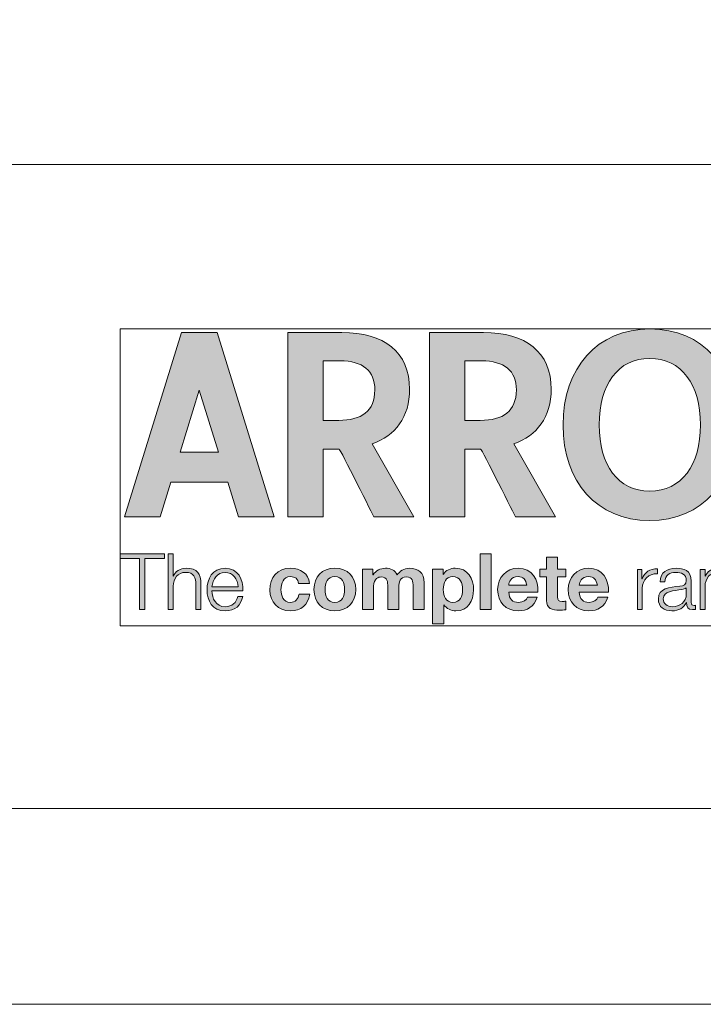
# Model space of a CAD drawing. Units: millimetres. Extents: x 0 to 23.4, y 0 to 16.6.
# Drawn here: x 21.7 to 22.6, y 0 to 1.2 of the extents above; entities that cross this region are included whole.
import ezdxf

# ---------------------------------------------------------------- set-up
doc = ezdxf.new("R2010")
doc.units = ezdxf.units.MM
doc.header["$MEASUREMENT"] = 0
doc.layers.add('Layer 1', color=7, linetype='Continuous', lineweight=0)

# ---------------------------------------------------------------- blocks, each defined once
blk = doc.blocks.new('Block_1')
at = {"layer": 'Layer 1', "transparency": 33554687}
h = blk.add_hatch(color=7, dxfattribs=at)
h.dxf.hatch_style = 2
edge = h.paths.add_edge_path()
edge.add_spline(control_points=[(21.9807, 0.6756), (21.9807, 0.6756), (21.9573, 0.7514), (21.9573, 0.7514), (21.9573, 0.7514), (21.9338, 0.6756), (21.9338, 0.6756), (21.9338, 0.6756), (21.9807, 0.6756), (21.9807, 0.6756)], knot_values=[0, 0, 0, 0, 1, 1, 1, 2, 2, 2, 3, 3, 3, 3], degree=3, periodic=0)
edge = h.paths.add_edge_path()
edge.add_spline(control_points=[(21.9921, 0.6387), (21.9921, 0.6387), (21.9224, 0.6387), (21.9224, 0.6387), (21.9224, 0.6387), (21.9093, 0.5962), (21.9093, 0.5962), (21.9093, 0.5962), (21.8658, 0.5962), (21.8658, 0.5962), (21.8658, 0.5962), (21.9355, 0.8219), (21.9355, 0.8219), (21.9355, 0.8219), (21.979, 0.8219), (21.979, 0.8219), (21.979, 0.8219), (22.0487, 0.5962), (22.0487, 0.5962), (22.0487, 0.5962), (22.0052, 0.5962), (22.0052, 0.5962), (22.0052, 0.5962), (21.9921, 0.6387), (21.9921, 0.6387)], knot_values=[0, 0, 0, 0, 1, 1, 1, 2, 2, 2, 3, 3, 3, 4, 4, 4, 5, 5, 5, 6, 6, 6, 7, 7, 7, 8, 8, 8, 8], degree=3, periodic=0)
edge = h.paths.add_edge_path()
edge.add_spline(control_points=[(22.7725, 0.8219), (22.7725, 0.8219), (22.7725, 0.673), (22.7725, 0.673), (22.7725, 0.673), (22.6767, 0.8219), (22.6767, 0.8219), (22.6767, 0.8219), (22.6332, 0.8219), (22.6332, 0.8219), (22.6332, 0.8219), (22.6332, 0.5962), (22.6332, 0.5962), (22.6332, 0.5962), (22.6767, 0.5962), (22.6767, 0.5962), (22.6767, 0.5962), (22.6767, 0.7451), (22.6767, 0.7451), (22.6767, 0.7451), (22.7725, 0.5962), (22.7725, 0.5962), (22.7725, 0.5962), (22.816, 0.5962), (22.816, 0.5962), (22.816, 0.5962), (22.816, 0.8219), (22.816, 0.8219), (22.816, 0.8219), (22.7725, 0.8219), (22.7725, 0.8219)], knot_values=[0, 0, 0, 0, 1, 1, 1, 2, 2, 2, 3, 3, 3, 4, 4, 4, 5, 5, 5, 6, 6, 6, 7, 7, 7, 8, 8, 8, 9, 9, 9, 10, 10, 10, 10], degree=3, periodic=0)
edge = h.paths.add_edge_path()
edge.add_spline(control_points=[(22.2819, 0.7143), (22.2819, 0.7143), (22.3009, 0.7143), (22.3009, 0.7143), (22.3287, 0.7143), (22.345, 0.7257), (22.345, 0.7516), (22.345, 0.7751), (22.3303, 0.7872), (22.3025, 0.7872), (22.3025, 0.7872), (22.2819, 0.7872), (22.2819, 0.7872), (22.2819, 0.7872), (22.2819, 0.7143), (22.2819, 0.7143)], knot_values=[0, 0, 0, 0, 1, 1, 1, 2, 2, 2, 3, 3, 3, 4, 4, 4, 5, 5, 5, 5], degree=3, periodic=0)
edge = h.paths.add_edge_path()
edge.add_spline(control_points=[(22.3439, 0.5962), (22.3439, 0.5962), (22.3027, 0.6793), (22.3012, 0.6793), (22.3012, 0.6793), (22.2819, 0.6793), (22.2819, 0.6793), (22.2819, 0.6793), (22.2819, 0.5962), (22.2819, 0.5962), (22.2819, 0.5962), (22.2387, 0.5962), (22.2387, 0.5962), (22.2387, 0.5962), (22.2387, 0.8219), (22.2387, 0.8219), (22.2387, 0.8219), (22.3048, 0.8219), (22.3048, 0.8219), (22.3565, 0.8219), (22.3876, 0.798), (22.3876, 0.7526), (22.3876, 0.7181), (22.3702, 0.6958), (22.3418, 0.6856), (22.3418, 0.6856), (22.3928, 0.5962), (22.3928, 0.5962), (22.3928, 0.5962), (22.3439, 0.5962), (22.3439, 0.5962)], knot_values=[0, 0, 0, 0, 1, 1, 1, 2, 2, 2, 3, 3, 3, 4, 4, 4, 5, 5, 5, 6, 6, 6, 7, 7, 7, 8, 8, 8, 9, 9, 9, 10, 10, 10, 10], degree=3, periodic=0)
edge = h.paths.add_edge_path()
edge.add_spline(control_points=[(22.1087, 0.7143), (22.1087, 0.7143), (22.1277, 0.7143), (22.1277, 0.7143), (22.1555, 0.7143), (22.1719, 0.7257), (22.1719, 0.7516), (22.1719, 0.7751), (22.1572, 0.7872), (22.1294, 0.7872), (22.1294, 0.7872), (22.1087, 0.7872), (22.1087, 0.7872), (22.1087, 0.7872), (22.1087, 0.7143), (22.1087, 0.7143)], knot_values=[0, 0, 0, 0, 1, 1, 1, 2, 2, 2, 3, 3, 3, 4, 4, 4, 5, 5, 5, 5], degree=3, periodic=0)
edge = h.paths.add_edge_path()
edge.add_spline(control_points=[(22.1708, 0.5962), (22.1708, 0.5962), (22.1296, 0.6793), (22.1281, 0.6793), (22.1281, 0.6793), (22.1087, 0.6793), (22.1087, 0.6793), (22.1087, 0.6793), (22.1087, 0.5962), (22.1087, 0.5962), (22.1087, 0.5962), (22.0656, 0.5962), (22.0656, 0.5962), (22.0656, 0.5962), (22.0656, 0.8219), (22.0656, 0.8219), (22.0656, 0.8219), (22.1316, 0.8219), (22.1316, 0.8219), (22.1833, 0.8219), (22.2144, 0.798), (22.2144, 0.7526), (22.2144, 0.7181), (22.1971, 0.6958), (22.1687, 0.6856), (22.1687, 0.6856), (22.2197, 0.5962), (22.2197, 0.5962), (22.2197, 0.5962), (22.1708, 0.5962), (22.1708, 0.5962)], knot_values=[0, 0, 0, 0, 1, 1, 1, 2, 2, 2, 3, 3, 3, 4, 4, 4, 5, 5, 5, 6, 6, 6, 7, 7, 7, 8, 8, 8, 9, 9, 9, 10, 10, 10, 10], degree=3, periodic=0)
edge = h.paths.add_edge_path()
edge.add_spline(control_points=[(22.845, 0.5962), (22.845, 0.5962), (22.845, 0.8219), (22.845, 0.8219), (22.845, 0.8219), (22.9762, 0.8219), (22.9762, 0.8219), (22.9762, 0.8219), (22.9762, 0.7853), (22.9762, 0.7853), (22.9762, 0.7853), (22.8878, 0.7853), (22.8878, 0.7853), (22.8878, 0.7853), (22.8878, 0.7323), (22.8878, 0.7323), (22.8878, 0.7323), (22.9571, 0.7323), (22.9571, 0.7323), (22.9571, 0.7323), (22.9571, 0.695), (22.9571, 0.695), (22.9571, 0.695), (22.8878, 0.695), (22.8878, 0.695), (22.8878, 0.695), (22.8878, 0.6328), (22.8878, 0.6328), (22.8878, 0.6328), (22.9794, 0.6328), (22.9794, 0.6328), (22.9794, 0.6328), (22.9794, 0.5962), (22.9794, 0.5962), (22.9794, 0.5962), (22.845, 0.5962), (22.845, 0.5962)], knot_values=[0, 0, 0, 0, 1, 1, 1, 2, 2, 2, 3, 3, 3, 4, 4, 4, 5, 5, 5, 6, 6, 6, 7, 7, 7, 8, 8, 8, 9, 9, 9, 10, 10, 10, 11, 11, 11, 12, 12, 12, 12], degree=3, periodic=0)
edge = h.paths.add_edge_path()
edge.add_spline(control_points=[(22.5081, 0.7902), (22.5467, 0.7902), (22.5702, 0.7584), (22.5702, 0.709), (22.5702, 0.6596), (22.547, 0.6279), (22.5081, 0.6279), (22.4694, 0.6279), (22.4462, 0.6596), (22.4462, 0.709), (22.4462, 0.7584), (22.4694, 0.7902), (22.5081, 0.7902)], knot_values=[0, 0, 0, 0, 1, 1, 1, 2, 2, 2, 3, 3, 3, 4, 4, 4, 4], degree=3, periodic=0)
edge.add_line((22.5081, 0.7902), (22.5081, 0.7902))
edge = h.paths.add_edge_path()
edge.add_spline(control_points=[(22.5077, 0.5919), (22.5725, 0.5919), (22.6141, 0.6397), (22.6141, 0.7094), (22.6141, 0.779), (22.5732, 0.8262), (22.5084, 0.8262), (22.4439, 0.8262), (22.4021, 0.7787), (22.4021, 0.7087), (22.4021, 0.639), (22.4436, 0.5919), (22.5077, 0.5919)], knot_values=[0, 0, 0, 0, 1, 1, 1, 2, 2, 2, 3, 3, 3, 4, 4, 4, 4], degree=3, periodic=0)
edge.add_line((22.5077, 0.5919), (22.5077, 0.5919))
h = blk.add_hatch(color=7, dxfattribs=at)
h.dxf.hatch_style = 2
edge = h.paths.add_edge_path()
edge.add_spline(control_points=[(22.721, 0.4929), (22.721, 0.4929), (22.729, 0.4929), (22.729, 0.4929), (22.729, 0.4929), (22.729, 0.4828), (22.729, 0.4828), (22.729, 0.4828), (22.721, 0.4828), (22.721, 0.4828), (22.721, 0.4828), (22.721, 0.4929), (22.721, 0.4929)], knot_values=[0, 0, 0, 0, 1, 1, 1, 2, 2, 2, 3, 3, 3, 4, 4, 4, 4], degree=3, periodic=0)
edge = h.paths.add_edge_path()
edge.add_spline(control_points=[(22.7068, 0.5108), (22.7065, 0.5199), (22.7008, 0.5284), (22.6911, 0.5284), (22.6812, 0.5284), (22.6759, 0.5198), (22.6749, 0.5108), (22.6749, 0.5108), (22.7068, 0.5108), (22.7068, 0.5108)], knot_values=[0, 0, 0, 0, 1, 1, 1, 2, 2, 2, 3, 3, 3, 3], degree=3, periodic=0)
edge = h.paths.add_edge_path()
edge.add_spline(control_points=[(22.6749, 0.5058), (22.6749, 0.497), (22.6796, 0.4864), (22.6911, 0.4864), (22.6999, 0.4864), (22.7047, 0.4915), (22.7066, 0.499), (22.7066, 0.499), (22.7126, 0.499), (22.7126, 0.499), (22.71, 0.4879), (22.7036, 0.4814), (22.6911, 0.4814), (22.6754, 0.4814), (22.6689, 0.4934), (22.6689, 0.5074), (22.6689, 0.5204), (22.6754, 0.5335), (22.6911, 0.5335), (22.7069, 0.5335), (22.7133, 0.5196), (22.7128, 0.5058), (22.7128, 0.5058), (22.6749, 0.5058), (22.6749, 0.5058)], knot_values=[0, 0, 0, 0, 1, 1, 1, 2, 2, 2, 3, 3, 3, 4, 4, 4, 5, 5, 5, 6, 6, 6, 7, 7, 7, 8, 8, 8, 8], degree=3, periodic=0)
edge = h.paths.add_edge_path()
edge.add_spline(control_points=[(22.6611, 0.4868), (22.6611, 0.472), (22.6552, 0.4631), (22.6393, 0.4631), (22.6294, 0.4631), (22.6196, 0.4676), (22.6188, 0.478), (22.6188, 0.478), (22.6248, 0.478), (22.6248, 0.478), (22.6261, 0.4707), (22.6327, 0.4682), (22.6393, 0.4682), (22.6504, 0.4682), (22.6551, 0.4747), (22.6551, 0.4868), (22.6551, 0.4868), (22.6551, 0.4935), (22.6551, 0.4935), (22.6551, 0.4935), (22.6549, 0.4935), (22.6549, 0.4935), (22.6522, 0.4874), (22.6464, 0.4834), (22.6393, 0.4834), (22.6235, 0.4834), (22.617, 0.4945), (22.617, 0.5086), (22.617, 0.5222), (22.625, 0.5335), (22.6393, 0.5335), (22.6465, 0.5335), (22.6526, 0.529), (22.6549, 0.5236), (22.6549, 0.5236), (22.6551, 0.5236), (22.6551, 0.5236), (22.6551, 0.5236), (22.6551, 0.532), (22.6551, 0.532), (22.6551, 0.532), (22.6611, 0.532), (22.6611, 0.532), (22.6611, 0.532), (22.6611, 0.4868), (22.6611, 0.4868)], knot_values=[0, 0, 0, 0, 1, 1, 1, 2, 2, 2, 3, 3, 3, 4, 4, 4, 5, 5, 5, 6, 6, 6, 7, 7, 7, 8, 8, 8, 9, 9, 9, 10, 10, 10, 11, 11, 11, 12, 12, 12, 13, 13, 13, 14, 14, 14, 15, 15, 15, 15], degree=3, periodic=0)
edge = h.paths.add_edge_path()
edge.add_spline(control_points=[(22.5697, 0.532), (22.5697, 0.532), (22.5757, 0.532), (22.5757, 0.532), (22.5757, 0.532), (22.5757, 0.5236), (22.5757, 0.5236), (22.5757, 0.5236), (22.5759, 0.5236), (22.5759, 0.5236), (22.5782, 0.5295), (22.5847, 0.5335), (22.5916, 0.5335), (22.6055, 0.5335), (22.6097, 0.5262), (22.6097, 0.5145), (22.6097, 0.5145), (22.6097, 0.4828), (22.6097, 0.4828), (22.6097, 0.4828), (22.6037, 0.4828), (22.6037, 0.4828), (22.6037, 0.4828), (22.6037, 0.5135), (22.6037, 0.5135), (22.6037, 0.5219), (22.6009, 0.5284), (22.5912, 0.5284), (22.5815, 0.5284), (22.576, 0.5212), (22.5757, 0.5115), (22.5757, 0.5115), (22.5757, 0.4828), (22.5757, 0.4828), (22.5757, 0.4828), (22.5697, 0.4828), (22.5697, 0.4828), (22.5697, 0.4828), (22.5697, 0.532), (22.5697, 0.532)], knot_values=[0, 0, 0, 0, 1, 1, 1, 2, 2, 2, 3, 3, 3, 4, 4, 4, 5, 5, 5, 6, 6, 6, 7, 7, 7, 8, 8, 8, 9, 9, 9, 10, 10, 10, 11, 11, 11, 12, 12, 12, 13, 13, 13, 13], degree=3, periodic=0)
edge = h.paths.add_edge_path()
edge.add_spline(control_points=[(22.5528, 0.5097), (22.5528, 0.5097), (22.5526, 0.5097), (22.5526, 0.5097), (22.5518, 0.5083), (22.5491, 0.5078), (22.5475, 0.5075), (22.5373, 0.5057), (22.5246, 0.5057), (22.5246, 0.4962), (22.5246, 0.4901), (22.5298, 0.4864), (22.5356, 0.4864), (22.5448, 0.4864), (22.5528, 0.4922), (22.5528, 0.5019), (22.5528, 0.5019), (22.5528, 0.5097), (22.5528, 0.5097)], knot_values=[0, 0, 0, 0, 1, 1, 1, 2, 2, 2, 3, 3, 3, 4, 4, 4, 5, 5, 5, 6, 6, 6, 6], degree=3, periodic=0)
edge = h.paths.add_edge_path()
edge.add_spline(control_points=[(22.5207, 0.517), (22.5213, 0.5285), (22.5293, 0.5335), (22.5406, 0.5335), (22.5493, 0.5335), (22.5588, 0.5309), (22.5588, 0.5176), (22.5588, 0.5176), (22.5588, 0.4915), (22.5588, 0.4915), (22.5588, 0.4891), (22.5599, 0.4879), (22.5623, 0.4879), (22.563, 0.4879), (22.5635, 0.4879), (22.5642, 0.4882), (22.5642, 0.4882), (22.5642, 0.4832), (22.5642, 0.4832), (22.5628, 0.4829), (22.5619, 0.4828), (22.5603, 0.4828), (22.5542, 0.4828), (22.5532, 0.4863), (22.5532, 0.4914), (22.5532, 0.4914), (22.553, 0.4914), (22.553, 0.4914), (22.5487, 0.485), (22.5446, 0.4814), (22.5351, 0.4814), (22.5259, 0.4814), (22.5186, 0.4858), (22.5186, 0.4958), (22.5186, 0.5095), (22.532, 0.5101), (22.545, 0.5116), (22.55, 0.5121), (22.5528, 0.513), (22.5528, 0.5183), (22.5528, 0.5264), (22.547, 0.5284), (22.5399, 0.5284), (22.5323, 0.5284), (22.527, 0.525), (22.5267, 0.517), (22.5267, 0.517), (22.5207, 0.517), (22.5207, 0.517)], knot_values=[0, 0, 0, 0, 1, 1, 1, 2, 2, 2, 3, 3, 3, 4, 4, 4, 5, 5, 5, 6, 6, 6, 7, 7, 7, 8, 8, 8, 9, 9, 9, 10, 10, 10, 11, 11, 11, 12, 12, 12, 13, 13, 13, 14, 14, 14, 15, 15, 15, 16, 16, 16, 16], degree=3, periodic=0)
edge = h.paths.add_edge_path()
edge.add_spline(control_points=[(22.493, 0.532), (22.493, 0.532), (22.4986, 0.532), (22.4986, 0.532), (22.4986, 0.532), (22.4986, 0.5205), (22.4986, 0.5205), (22.4986, 0.5205), (22.4988, 0.5205), (22.4988, 0.5205), (22.5018, 0.5285), (22.5085, 0.5331), (22.5174, 0.5327), (22.5174, 0.5327), (22.5174, 0.5267), (22.5174, 0.5267), (22.5065, 0.5272), (22.499, 0.5193), (22.499, 0.5091), (22.499, 0.5091), (22.499, 0.4828), (22.499, 0.4828), (22.499, 0.4828), (22.493, 0.4828), (22.493, 0.4828), (22.493, 0.4828), (22.493, 0.532), (22.493, 0.532)], knot_values=[0, 0, 0, 0, 1, 1, 1, 2, 2, 2, 3, 3, 3, 4, 4, 4, 5, 5, 5, 6, 6, 6, 7, 7, 7, 8, 8, 8, 9, 9, 9, 9], degree=3, periodic=0)
edge = h.paths.add_edge_path()
edge.add_spline(control_points=[(22.444, 0.5128), (22.4427, 0.5196), (22.4398, 0.5233), (22.4332, 0.5233), (22.4244, 0.5233), (22.4222, 0.5166), (22.4219, 0.5128), (22.4219, 0.5128), (22.444, 0.5128), (22.444, 0.5128)], knot_values=[0, 0, 0, 0, 1, 1, 1, 2, 2, 2, 3, 3, 3, 3], degree=3, periodic=0)
edge = h.paths.add_edge_path()
edge.add_spline(control_points=[(22.4219, 0.5042), (22.4223, 0.4955), (22.4264, 0.4917), (22.434, 0.4917), (22.4395, 0.4917), (22.4439, 0.495), (22.4447, 0.4981), (22.4447, 0.4981), (22.4567, 0.4981), (22.4567, 0.4981), (22.4529, 0.4863), (22.4447, 0.4814), (22.4336, 0.4814), (22.418, 0.4814), (22.4084, 0.4921), (22.4084, 0.5074), (22.4084, 0.5222), (22.4186, 0.5335), (22.4336, 0.5335), (22.4504, 0.5335), (22.4586, 0.5193), (22.4575, 0.5042), (22.4575, 0.5042), (22.4219, 0.5042), (22.4219, 0.5042)], knot_values=[0, 0, 0, 0, 1, 1, 1, 2, 2, 2, 3, 3, 3, 4, 4, 4, 5, 5, 5, 6, 6, 6, 7, 7, 7, 8, 8, 8, 8], degree=3, periodic=0)
edge = h.paths.add_edge_path()
edge.add_spline(control_points=[(22.3954, 0.5322), (22.3954, 0.5322), (22.4053, 0.5322), (22.4053, 0.5322), (22.4053, 0.5322), (22.4053, 0.5231), (22.4053, 0.5231), (22.4053, 0.5231), (22.3954, 0.5231), (22.3954, 0.5231), (22.3954, 0.5231), (22.3954, 0.4986), (22.3954, 0.4986), (22.3954, 0.4941), (22.3965, 0.4929), (22.4011, 0.4929), (22.4026, 0.4929), (22.4041, 0.493), (22.4053, 0.4933), (22.4053, 0.4933), (22.4053, 0.4827), (22.4053, 0.4827), (22.403, 0.4823), (22.4001, 0.4822), (22.3974, 0.4822), (22.389, 0.4822), (22.3818, 0.484), (22.3818, 0.494), (22.3818, 0.494), (22.3818, 0.5231), (22.3818, 0.5231), (22.3818, 0.5231), (22.3736, 0.5231), (22.3736, 0.5231), (22.3736, 0.5231), (22.3736, 0.5322), (22.3736, 0.5322), (22.3736, 0.5322), (22.3818, 0.5322), (22.3818, 0.5322), (22.3818, 0.5322), (22.3818, 0.547), (22.3818, 0.547), (22.3818, 0.547), (22.3954, 0.547), (22.3954, 0.547), (22.3954, 0.547), (22.3954, 0.5322), (22.3954, 0.5322)], knot_values=[0, 0, 0, 0, 1, 1, 1, 2, 2, 2, 3, 3, 3, 4, 4, 4, 5, 5, 5, 6, 6, 6, 7, 7, 7, 8, 8, 8, 9, 9, 9, 10, 10, 10, 11, 11, 11, 12, 12, 12, 13, 13, 13, 14, 14, 14, 15, 15, 15, 16, 16, 16, 16], degree=3, periodic=0)
edge = h.paths.add_edge_path()
edge.add_spline(control_points=[(22.3577, 0.5128), (22.3565, 0.5196), (22.3536, 0.5233), (22.347, 0.5233), (22.3382, 0.5233), (22.336, 0.5166), (22.3357, 0.5128), (22.3357, 0.5128), (22.3577, 0.5128), (22.3577, 0.5128)], knot_values=[0, 0, 0, 0, 1, 1, 1, 2, 2, 2, 3, 3, 3, 3], degree=3, periodic=0)
edge = h.paths.add_edge_path()
edge.add_spline(control_points=[(22.3357, 0.5042), (22.3361, 0.4955), (22.3402, 0.4917), (22.3478, 0.4917), (22.3533, 0.4917), (22.3576, 0.495), (22.3585, 0.4981), (22.3585, 0.4981), (22.3704, 0.4981), (22.3704, 0.4981), (22.3666, 0.4863), (22.3585, 0.4814), (22.3473, 0.4814), (22.3318, 0.4814), (22.3221, 0.4921), (22.3221, 0.5074), (22.3221, 0.5222), (22.3324, 0.5335), (22.3473, 0.5335), (22.3642, 0.5335), (22.3724, 0.5193), (22.3713, 0.5042), (22.3713, 0.5042), (22.3357, 0.5042), (22.3357, 0.5042)], knot_values=[0, 0, 0, 0, 1, 1, 1, 2, 2, 2, 3, 3, 3, 4, 4, 4, 5, 5, 5, 6, 6, 6, 7, 7, 7, 8, 8, 8, 8], degree=3, periodic=0)
edge = h.paths.add_edge_path()
edge.add_spline(control_points=[(22.3008, 0.551), (22.3008, 0.551), (22.3143, 0.551), (22.3143, 0.551), (22.3143, 0.551), (22.3143, 0.4828), (22.3143, 0.4828), (22.3143, 0.4828), (22.3008, 0.4828), (22.3008, 0.4828), (22.3008, 0.4828), (22.3008, 0.551), (22.3008, 0.551)], knot_values=[0, 0, 0, 0, 1, 1, 1, 2, 2, 2, 3, 3, 3, 4, 4, 4, 4], degree=3, periodic=0)
edge = h.paths.add_edge_path()
edge.add_spline(control_points=[(22.2425, 0.5322), (22.2425, 0.5322), (22.2554, 0.5322), (22.2554, 0.5322), (22.2554, 0.5322), (22.2554, 0.5259), (22.2554, 0.5259), (22.2554, 0.5259), (22.2556, 0.5259), (22.2556, 0.5259), (22.2589, 0.5312), (22.2642, 0.5335), (22.2703, 0.5335), (22.2858, 0.5335), (22.2927, 0.521), (22.2927, 0.5069), (22.2927, 0.4938), (22.2856, 0.4814), (22.2711, 0.4814), (22.265, 0.4814), (22.2596, 0.484), (22.2563, 0.4889), (22.2563, 0.4889), (22.2561, 0.4889), (22.2561, 0.4889), (22.2561, 0.4889), (22.2561, 0.4654), (22.2561, 0.4654), (22.2561, 0.4654), (22.2425, 0.4654), (22.2425, 0.4654), (22.2425, 0.4654), (22.2425, 0.5322), (22.2425, 0.5322)], knot_values=[0, 0, 0, 0, 1, 1, 1, 2, 2, 2, 3, 3, 3, 4, 4, 4, 5, 5, 5, 6, 6, 6, 7, 7, 7, 8, 8, 8, 9, 9, 9, 10, 10, 10, 11, 11, 11, 11], degree=3, periodic=0)
edge = h.paths.add_edge_path()
edge.add_spline(control_points=[(22.1568, 0.5322), (22.1568, 0.5322), (22.1696, 0.5322), (22.1696, 0.5322), (22.1696, 0.5322), (22.1696, 0.5255), (22.1696, 0.5255), (22.1696, 0.5255), (22.1698, 0.5255), (22.1698, 0.5255), (22.1733, 0.5305), (22.1784, 0.5335), (22.1849, 0.5335), (22.1911, 0.5335), (22.1966, 0.5313), (22.1993, 0.5253), (22.2022, 0.5296), (22.2073, 0.5335), (22.2142, 0.5335), (22.2247, 0.5335), (22.2322, 0.5286), (22.2322, 0.5158), (22.2322, 0.5158), (22.2322, 0.4828), (22.2322, 0.4828), (22.2322, 0.4828), (22.2187, 0.4828), (22.2187, 0.4828), (22.2187, 0.4828), (22.2187, 0.5108), (22.2187, 0.5108), (22.2187, 0.5174), (22.2181, 0.5228), (22.2104, 0.5228), (22.2027, 0.5228), (22.2013, 0.5164), (22.2013, 0.5103), (22.2013, 0.5103), (22.2013, 0.4828), (22.2013, 0.4828), (22.2013, 0.4828), (22.1877, 0.4828), (22.1877, 0.4828), (22.1877, 0.4828), (22.1877, 0.5105), (22.1877, 0.5105), (22.1877, 0.517), (22.1877, 0.5228), (22.1795, 0.5228), (22.1768, 0.5228), (22.1704, 0.5211), (22.1704, 0.5114), (22.1704, 0.5114), (22.1704, 0.4828), (22.1704, 0.4828), (22.1704, 0.4828), (22.1568, 0.4828), (22.1568, 0.4828), (22.1568, 0.4828), (22.1568, 0.5322), (22.1568, 0.5322)], knot_values=[0, 0, 0, 0, 1, 1, 1, 2, 2, 2, 3, 3, 3, 4, 4, 4, 5, 5, 5, 6, 6, 6, 7, 7, 7, 8, 8, 8, 9, 9, 9, 10, 10, 10, 11, 11, 11, 12, 12, 12, 13, 13, 13, 14, 14, 14, 15, 15, 15, 16, 16, 16, 17, 17, 17, 18, 18, 18, 19, 19, 19, 20, 20, 20, 20], degree=3, periodic=0)
edge = h.paths.add_edge_path()
edge.add_spline(control_points=[(22.0787, 0.5148), (22.0778, 0.5204), (22.0745, 0.5233), (22.0687, 0.5233), (22.06, 0.5233), (22.0571, 0.5145), (22.0571, 0.5072), (22.0571, 0.5001), (22.0599, 0.4917), (22.0684, 0.4917), (22.0748, 0.4917), (22.0783, 0.4956), (22.0792, 0.5017), (22.0792, 0.5017), (22.0923, 0.5017), (22.0923, 0.5017), (22.0905, 0.4886), (22.0816, 0.4814), (22.0685, 0.4814), (22.0536, 0.4814), (22.0436, 0.492), (22.0436, 0.5067), (22.0436, 0.5221), (22.0527, 0.5335), (22.0688, 0.5335), (22.0804, 0.5335), (22.0912, 0.5274), (22.092, 0.5148), (22.092, 0.5148), (22.0787, 0.5148), (22.0787, 0.5148)], knot_values=[0, 0, 0, 0, 1, 1, 1, 2, 2, 2, 3, 3, 3, 4, 4, 4, 5, 5, 5, 6, 6, 6, 7, 7, 7, 8, 8, 8, 9, 9, 9, 10, 10, 10, 10], degree=3, periodic=0)
edge = h.paths.add_edge_path()
edge.add_spline(control_points=[(22.0046, 0.5108), (22.0043, 0.5199), (21.9986, 0.5284), (21.9889, 0.5284), (21.979, 0.5284), (21.9738, 0.5198), (21.9727, 0.5108), (21.9727, 0.5108), (22.0046, 0.5108), (22.0046, 0.5108)], knot_values=[0, 0, 0, 0, 1, 1, 1, 2, 2, 2, 3, 3, 3, 3], degree=3, periodic=0)
edge = h.paths.add_edge_path()
edge.add_spline(control_points=[(21.9727, 0.5058), (21.9727, 0.497), (21.9775, 0.4864), (21.9889, 0.4864), (21.9977, 0.4864), (22.0025, 0.4915), (22.0044, 0.499), (22.0044, 0.499), (22.0104, 0.499), (22.0104, 0.499), (22.0079, 0.4879), (22.0015, 0.4814), (21.9889, 0.4814), (21.9733, 0.4814), (21.9667, 0.4934), (21.9667, 0.5074), (21.9667, 0.5204), (21.9733, 0.5335), (21.9889, 0.5335), (22.0047, 0.5335), (22.0111, 0.5196), (22.0106, 0.5058), (22.0106, 0.5058), (21.9727, 0.5058), (21.9727, 0.5058)], knot_values=[0, 0, 0, 0, 1, 1, 1, 2, 2, 2, 3, 3, 3, 4, 4, 4, 5, 5, 5, 6, 6, 6, 7, 7, 7, 8, 8, 8, 8], degree=3, periodic=0)
edge = h.paths.add_edge_path()
edge.add_spline(control_points=[(21.9192, 0.551), (21.9192, 0.551), (21.9252, 0.551), (21.9252, 0.551), (21.9252, 0.551), (21.9252, 0.5236), (21.9252, 0.5236), (21.9252, 0.5236), (21.9254, 0.5236), (21.9254, 0.5236), (21.9277, 0.5295), (21.9342, 0.5335), (21.9411, 0.5335), (21.955, 0.5335), (21.9592, 0.5262), (21.9592, 0.5145), (21.9592, 0.5145), (21.9592, 0.4828), (21.9592, 0.4828), (21.9592, 0.4828), (21.9532, 0.4828), (21.9532, 0.4828), (21.9532, 0.4828), (21.9532, 0.5135), (21.9532, 0.5135), (21.9532, 0.5219), (21.9504, 0.5284), (21.9407, 0.5284), (21.931, 0.5284), (21.9255, 0.5212), (21.9252, 0.5115), (21.9252, 0.5115), (21.9252, 0.4828), (21.9252, 0.4828), (21.9252, 0.4828), (21.9192, 0.4828), (21.9192, 0.4828), (21.9192, 0.4828), (21.9192, 0.551), (21.9192, 0.551)], knot_values=[0, 0, 0, 0, 1, 1, 1, 2, 2, 2, 3, 3, 3, 4, 4, 4, 5, 5, 5, 6, 6, 6, 7, 7, 7, 8, 8, 8, 9, 9, 9, 10, 10, 10, 11, 11, 11, 12, 12, 12, 13, 13, 13, 13], degree=3, periodic=0)
edge = h.paths.add_edge_path()
edge.add_spline(control_points=[(21.8605, 0.551), (21.8605, 0.551), (21.9146, 0.551), (21.9146, 0.551), (21.9146, 0.551), (21.9146, 0.5454), (21.9146, 0.5454), (21.9146, 0.5454), (21.8908, 0.5454), (21.8908, 0.5454), (21.8908, 0.5454), (21.8908, 0.4828), (21.8908, 0.4828), (21.8908, 0.4828), (21.8843, 0.4828), (21.8843, 0.4828), (21.8843, 0.4828), (21.8843, 0.5454), (21.8843, 0.5454), (21.8843, 0.5454), (21.8605, 0.5454), (21.8605, 0.5454), (21.8605, 0.5454), (21.8605, 0.551), (21.8605, 0.551)], knot_values=[0, 0, 0, 0, 1, 1, 1, 2, 2, 2, 3, 3, 3, 4, 4, 4, 5, 5, 5, 6, 6, 6, 7, 7, 7, 8, 8, 8, 8], degree=3, periodic=0)
edge = h.paths.add_edge_path()
edge.add_spline(control_points=[(22.6551, 0.508), (22.6551, 0.5176), (22.6507, 0.5284), (22.6393, 0.5284), (22.6278, 0.5284), (22.623, 0.5182), (22.623, 0.508), (22.623, 0.4981), (22.6281, 0.4884), (22.6393, 0.4884), (22.6497, 0.4884), (22.6551, 0.4981), (22.6551, 0.508)], knot_values=[0, 0, 0, 0, 1, 1, 1, 2, 2, 2, 3, 3, 3, 4, 4, 4, 4], degree=3, periodic=0)
edge.add_line((22.6551, 0.508), (22.6551, 0.508))
edge = h.paths.add_edge_path()
edge.add_spline(control_points=[(22.2792, 0.5073), (22.2792, 0.5152), (22.276, 0.5233), (22.2673, 0.5233), (22.2585, 0.5233), (22.2556, 0.5154), (22.2556, 0.5073), (22.2556, 0.4993), (22.2586, 0.4917), (22.2674, 0.4917), (22.2763, 0.4917), (22.2792, 0.4993), (22.2792, 0.5073)], knot_values=[0, 0, 0, 0, 1, 1, 1, 2, 2, 2, 3, 3, 3, 4, 4, 4, 4], degree=3, periodic=0)
edge.add_line((22.2792, 0.5073), (22.2792, 0.5073))
edge = h.paths.add_edge_path()
edge.add_spline(control_points=[(22.123, 0.4917), (22.1322, 0.4917), (22.135, 0.4995), (22.135, 0.5074), (22.135, 0.5154), (22.1322, 0.5233), (22.123, 0.5233), (22.1138, 0.5233), (22.111, 0.5154), (22.111, 0.5074), (22.111, 0.4995), (22.1138, 0.4917), (22.123, 0.4917)], knot_values=[0, 0, 0, 0, 1, 1, 1, 2, 2, 2, 3, 3, 3, 4, 4, 4, 4], degree=3, periodic=0)
edge.add_line((22.123, 0.4917), (22.123, 0.4917))
edge = h.paths.add_edge_path()
edge.add_spline(control_points=[(22.123, 0.5335), (22.1385, 0.5335), (22.1486, 0.5232), (22.1486, 0.5074), (22.1486, 0.4918), (22.1385, 0.4814), (22.123, 0.4814), (22.1075, 0.4814), (22.0975, 0.4918), (22.0975, 0.5074), (22.0975, 0.5232), (22.1075, 0.5335), (22.123, 0.5335)], knot_values=[0, 0, 0, 0, 1, 1, 1, 2, 2, 2, 3, 3, 3, 4, 4, 4, 4], degree=3, periodic=0)
edge.add_line((22.123, 0.5335), (22.123, 0.5335))
at = {"layer": 'Layer 1'}
blk.add_lwpolyline([(21.8605, 0.8262), (23.0426, 0.8262), (23.0426, 0.4631), (21.8605, 0.4631)], close=True, dxfattribs=at)
for points, knots in [([(21.9921, 0.6387), (21.9921, 0.6387), (21.9224, 0.6387), (21.9224, 0.6387), (21.9224, 0.6387), (21.9093, 0.5962), (21.9093, 0.5962), (21.9093, 0.5962), (21.8658, 0.5962), (21.8658, 0.5962), (21.8658, 0.5962), (21.9355, 0.8219), (21.9355, 0.8219), (21.9355, 0.8219), (21.979, 0.8219), (21.979, 0.8219), (21.979, 0.8219), (22.0487, 0.5962), (22.0487, 0.5962), (22.0487, 0.5962), (22.0052, 0.5962), (22.0052, 0.5962), (22.0052, 0.5962), (21.9921, 0.6387), (21.9921, 0.6387)], [0, 0, 0, 0, 1, 1, 1, 2, 2, 2, 3, 3, 3, 4, 4, 4, 5, 5, 5, 6, 6, 6, 7, 7, 7, 8, 8, 8, 8]), ([(22.1708, 0.5962), (22.1708, 0.5962), (22.1296, 0.6793), (22.1281, 0.6793), (22.1281, 0.6793), (22.1087, 0.6793), (22.1087, 0.6793), (22.1087, 0.6793), (22.1087, 0.5962), (22.1087, 0.5962), (22.1087, 0.5962), (22.0656, 0.5962), (22.0656, 0.5962), (22.0656, 0.5962), (22.0656, 0.8219), (22.0656, 0.8219), (22.0656, 0.8219), (22.1316, 0.8219), (22.1316, 0.8219), (22.1833, 0.8219), (22.2144, 0.798), (22.2144, 0.7526), (22.2144, 0.7181), (22.1971, 0.6958), (22.1687, 0.6856), (22.1687, 0.6856), (22.2197, 0.5962), (22.2197, 0.5962), (22.2197, 0.5962), (22.1708, 0.5962), (22.1708, 0.5962)], [0, 0, 0, 0, 1, 1, 1, 2, 2, 2, 3, 3, 3, 4, 4, 4, 5, 5, 5, 6, 6, 6, 7, 7, 7, 8, 8, 8, 9, 9, 9, 10, 10, 10, 10]), ([(22.3439, 0.5962), (22.3439, 0.5962), (22.3027, 0.6793), (22.3012, 0.6793), (22.3012, 0.6793), (22.2819, 0.6793), (22.2819, 0.6793), (22.2819, 0.6793), (22.2819, 0.5962), (22.2819, 0.5962), (22.2819, 0.5962), (22.2387, 0.5962), (22.2387, 0.5962), (22.2387, 0.5962), (22.2387, 0.8219), (22.2387, 0.8219), (22.2387, 0.8219), (22.3048, 0.8219), (22.3048, 0.8219), (22.3565, 0.8219), (22.3876, 0.798), (22.3876, 0.7526), (22.3876, 0.7181), (22.3702, 0.6958), (22.3418, 0.6856), (22.3418, 0.6856), (22.3928, 0.5962), (22.3928, 0.5962), (22.3928, 0.5962), (22.3439, 0.5962), (22.3439, 0.5962)], [0, 0, 0, 0, 1, 1, 1, 2, 2, 2, 3, 3, 3, 4, 4, 4, 5, 5, 5, 6, 6, 6, 7, 7, 7, 8, 8, 8, 9, 9, 9, 10, 10, 10, 10]), ([(22.5077, 0.5919), (22.5725, 0.5919), (22.6141, 0.6397), (22.6141, 0.7094), (22.6141, 0.779), (22.5732, 0.8262), (22.5084, 0.8262), (22.4439, 0.8262), (22.4021, 0.7787), (22.4021, 0.7087), (22.4021, 0.639), (22.4436, 0.5919), (22.5077, 0.5919)], [0, 0, 0, 0, 1, 1, 1, 2, 2, 2, 3, 3, 3, 4, 4, 4, 4]), ([(22.1087, 0.7143), (22.1087, 0.7143), (22.1277, 0.7143), (22.1277, 0.7143), (22.1555, 0.7143), (22.1719, 0.7257), (22.1719, 0.7516), (22.1719, 0.7751), (22.1572, 0.7872), (22.1294, 0.7872), (22.1294, 0.7872), (22.1087, 0.7872), (22.1087, 0.7872), (22.1087, 0.7872), (22.1087, 0.7143), (22.1087, 0.7143)], [0, 0, 0, 0, 1, 1, 1, 2, 2, 2, 3, 3, 3, 4, 4, 4, 5, 5, 5, 5]), ([(22.2819, 0.7143), (22.2819, 0.7143), (22.3009, 0.7143), (22.3009, 0.7143), (22.3287, 0.7143), (22.345, 0.7257), (22.345, 0.7516), (22.345, 0.7751), (22.3303, 0.7872), (22.3025, 0.7872), (22.3025, 0.7872), (22.2819, 0.7872), (22.2819, 0.7872), (22.2819, 0.7872), (22.2819, 0.7143), (22.2819, 0.7143)], [0, 0, 0, 0, 1, 1, 1, 2, 2, 2, 3, 3, 3, 4, 4, 4, 5, 5, 5, 5]), ([(22.5081, 0.7902), (22.5467, 0.7902), (22.5702, 0.7584), (22.5702, 0.709), (22.5702, 0.6596), (22.547, 0.6279), (22.5081, 0.6279), (22.4694, 0.6279), (22.4462, 0.6596), (22.4462, 0.709), (22.4462, 0.7584), (22.4694, 0.7902), (22.5081, 0.7902)], [0, 0, 0, 0, 1, 1, 1, 2, 2, 2, 3, 3, 3, 4, 4, 4, 4]), ([(21.9807, 0.6756), (21.9807, 0.6756), (21.9573, 0.7514), (21.9573, 0.7514), (21.9573, 0.7514), (21.9338, 0.6756), (21.9338, 0.6756), (21.9338, 0.6756), (21.9807, 0.6756), (21.9807, 0.6756)], [0, 0, 0, 0, 1, 1, 1, 2, 2, 2, 3, 3, 3, 3]), ([(21.8605, 0.551), (21.8605, 0.551), (21.9146, 0.551), (21.9146, 0.551), (21.9146, 0.551), (21.9146, 0.5454), (21.9146, 0.5454), (21.9146, 0.5454), (21.8908, 0.5454), (21.8908, 0.5454), (21.8908, 0.5454), (21.8908, 0.4828), (21.8908, 0.4828), (21.8908, 0.4828), (21.8843, 0.4828), (21.8843, 0.4828), (21.8843, 0.4828), (21.8843, 0.5454), (21.8843, 0.5454), (21.8843, 0.5454), (21.8605, 0.5454), (21.8605, 0.5454), (21.8605, 0.5454), (21.8605, 0.551), (21.8605, 0.551)], [0, 0, 0, 0, 1, 1, 1, 2, 2, 2, 3, 3, 3, 4, 4, 4, 5, 5, 5, 6, 6, 6, 7, 7, 7, 8, 8, 8, 8]), ([(21.9192, 0.551), (21.9192, 0.551), (21.9252, 0.551), (21.9252, 0.551), (21.9252, 0.551), (21.9252, 0.5236), (21.9252, 0.5236), (21.9252, 0.5236), (21.9254, 0.5236), (21.9254, 0.5236), (21.9277, 0.5295), (21.9342, 0.5335), (21.9411, 0.5335), (21.955, 0.5335), (21.9592, 0.5262), (21.9592, 0.5145), (21.9592, 0.5145), (21.9592, 0.4828), (21.9592, 0.4828), (21.9592, 0.4828), (21.9532, 0.4828), (21.9532, 0.4828), (21.9532, 0.4828), (21.9532, 0.5135), (21.9532, 0.5135), (21.9532, 0.5219), (21.9504, 0.5284), (21.9407, 0.5284), (21.931, 0.5284), (21.9255, 0.5212), (21.9252, 0.5115), (21.9252, 0.5115), (21.9252, 0.4828), (21.9252, 0.4828), (21.9252, 0.4828), (21.9192, 0.4828), (21.9192, 0.4828), (21.9192, 0.4828), (21.9192, 0.551), (21.9192, 0.551)], [0, 0, 0, 0, 1, 1, 1, 2, 2, 2, 3, 3, 3, 4, 4, 4, 5, 5, 5, 6, 6, 6, 7, 7, 7, 8, 8, 8, 9, 9, 9, 10, 10, 10, 11, 11, 11, 12, 12, 12, 13, 13, 13, 13]), ([(22.3008, 0.551), (22.3008, 0.551), (22.3143, 0.551), (22.3143, 0.551), (22.3143, 0.551), (22.3143, 0.4828), (22.3143, 0.4828), (22.3143, 0.4828), (22.3008, 0.4828), (22.3008, 0.4828), (22.3008, 0.4828), (22.3008, 0.551), (22.3008, 0.551)], [0, 0, 0, 0, 1, 1, 1, 2, 2, 2, 3, 3, 3, 4, 4, 4, 4]), ([(22.3954, 0.5322), (22.3954, 0.5322), (22.4053, 0.5322), (22.4053, 0.5322), (22.4053, 0.5322), (22.4053, 0.5231), (22.4053, 0.5231), (22.4053, 0.5231), (22.3954, 0.5231), (22.3954, 0.5231), (22.3954, 0.5231), (22.3954, 0.4986), (22.3954, 0.4986), (22.3954, 0.4941), (22.3965, 0.4929), (22.4011, 0.4929), (22.4026, 0.4929), (22.4041, 0.493), (22.4053, 0.4933), (22.4053, 0.4933), (22.4053, 0.4827), (22.4053, 0.4827), (22.403, 0.4823), (22.4001, 0.4822), (22.3974, 0.4822), (22.389, 0.4822), (22.3818, 0.484), (22.3818, 0.494), (22.3818, 0.494), (22.3818, 0.5231), (22.3818, 0.5231), (22.3818, 0.5231), (22.3736, 0.5231), (22.3736, 0.5231), (22.3736, 0.5231), (22.3736, 0.5322), (22.3736, 0.5322), (22.3736, 0.5322), (22.3818, 0.5322), (22.3818, 0.5322), (22.3818, 0.5322), (22.3818, 0.547), (22.3818, 0.547), (22.3818, 0.547), (22.3954, 0.547), (22.3954, 0.547), (22.3954, 0.547), (22.3954, 0.5322), (22.3954, 0.5322)], [0, 0, 0, 0, 1, 1, 1, 2, 2, 2, 3, 3, 3, 4, 4, 4, 5, 5, 5, 6, 6, 6, 7, 7, 7, 8, 8, 8, 9, 9, 9, 10, 10, 10, 11, 11, 11, 12, 12, 12, 13, 13, 13, 14, 14, 14, 15, 15, 15, 16, 16, 16, 16]), ([(21.9727, 0.5058), (21.9727, 0.497), (21.9775, 0.4864), (21.9889, 0.4864), (21.9977, 0.4864), (22.0025, 0.4915), (22.0044, 0.499), (22.0044, 0.499), (22.0104, 0.499), (22.0104, 0.499), (22.0079, 0.4879), (22.0015, 0.4814), (21.9889, 0.4814), (21.9733, 0.4814), (21.9667, 0.4934), (21.9667, 0.5074), (21.9667, 0.5204), (21.9733, 0.5335), (21.9889, 0.5335), (22.0047, 0.5335), (22.0111, 0.5196), (22.0106, 0.5058), (22.0106, 0.5058), (21.9727, 0.5058), (21.9727, 0.5058)], [0, 0, 0, 0, 1, 1, 1, 2, 2, 2, 3, 3, 3, 4, 4, 4, 5, 5, 5, 6, 6, 6, 7, 7, 7, 8, 8, 8, 8]), ([(22.0787, 0.5148), (22.0778, 0.5204), (22.0745, 0.5233), (22.0687, 0.5233), (22.06, 0.5233), (22.0571, 0.5145), (22.0571, 0.5072), (22.0571, 0.5001), (22.0599, 0.4917), (22.0684, 0.4917), (22.0748, 0.4917), (22.0783, 0.4956), (22.0792, 0.5017), (22.0792, 0.5017), (22.0923, 0.5017), (22.0923, 0.5017), (22.0905, 0.4886), (22.0816, 0.4814), (22.0685, 0.4814), (22.0536, 0.4814), (22.0436, 0.492), (22.0436, 0.5067), (22.0436, 0.5221), (22.0527, 0.5335), (22.0688, 0.5335), (22.0804, 0.5335), (22.0912, 0.5274), (22.092, 0.5148), (22.092, 0.5148), (22.0787, 0.5148), (22.0787, 0.5148)], [0, 0, 0, 0, 1, 1, 1, 2, 2, 2, 3, 3, 3, 4, 4, 4, 5, 5, 5, 6, 6, 6, 7, 7, 7, 8, 8, 8, 9, 9, 9, 10, 10, 10, 10]), ([(22.123, 0.5335), (22.1385, 0.5335), (22.1486, 0.5232), (22.1486, 0.5074), (22.1486, 0.4918), (22.1385, 0.4814), (22.123, 0.4814), (22.1075, 0.4814), (22.0975, 0.4918), (22.0975, 0.5074), (22.0975, 0.5232), (22.1075, 0.5335), (22.123, 0.5335)], [0, 0, 0, 0, 1, 1, 1, 2, 2, 2, 3, 3, 3, 4, 4, 4, 4]), ([(22.1568, 0.5322), (22.1568, 0.5322), (22.1696, 0.5322), (22.1696, 0.5322), (22.1696, 0.5322), (22.1696, 0.5255), (22.1696, 0.5255), (22.1696, 0.5255), (22.1698, 0.5255), (22.1698, 0.5255), (22.1733, 0.5305), (22.1784, 0.5335), (22.1849, 0.5335), (22.1911, 0.5335), (22.1966, 0.5313), (22.1993, 0.5253), (22.2022, 0.5296), (22.2073, 0.5335), (22.2142, 0.5335), (22.2247, 0.5335), (22.2322, 0.5286), (22.2322, 0.5158), (22.2322, 0.5158), (22.2322, 0.4828), (22.2322, 0.4828), (22.2322, 0.4828), (22.2187, 0.4828), (22.2187, 0.4828), (22.2187, 0.4828), (22.2187, 0.5108), (22.2187, 0.5108), (22.2187, 0.5174), (22.2181, 0.5228), (22.2104, 0.5228), (22.2027, 0.5228), (22.2013, 0.5164), (22.2013, 0.5103), (22.2013, 0.5103), (22.2013, 0.4828), (22.2013, 0.4828), (22.2013, 0.4828), (22.1877, 0.4828), (22.1877, 0.4828), (22.1877, 0.4828), (22.1877, 0.5105), (22.1877, 0.5105), (22.1877, 0.517), (22.1877, 0.5228), (22.1795, 0.5228), (22.1768, 0.5228), (22.1704, 0.5211), (22.1704, 0.5114), (22.1704, 0.5114), (22.1704, 0.4828), (22.1704, 0.4828), (22.1704, 0.4828), (22.1568, 0.4828), (22.1568, 0.4828), (22.1568, 0.4828), (22.1568, 0.5322), (22.1568, 0.5322)], [0, 0, 0, 0, 1, 1, 1, 2, 2, 2, 3, 3, 3, 4, 4, 4, 5, 5, 5, 6, 6, 6, 7, 7, 7, 8, 8, 8, 9, 9, 9, 10, 10, 10, 11, 11, 11, 12, 12, 12, 13, 13, 13, 14, 14, 14, 15, 15, 15, 16, 16, 16, 17, 17, 17, 18, 18, 18, 19, 19, 19, 20, 20, 20, 20]), ([(22.2425, 0.5322), (22.2425, 0.5322), (22.2554, 0.5322), (22.2554, 0.5322), (22.2554, 0.5322), (22.2554, 0.5259), (22.2554, 0.5259), (22.2554, 0.5259), (22.2556, 0.5259), (22.2556, 0.5259), (22.2589, 0.5312), (22.2642, 0.5335), (22.2703, 0.5335), (22.2858, 0.5335), (22.2927, 0.521), (22.2927, 0.5069), (22.2927, 0.4938), (22.2856, 0.4814), (22.2711, 0.4814), (22.265, 0.4814), (22.2596, 0.484), (22.2563, 0.4889), (22.2563, 0.4889), (22.2561, 0.4889), (22.2561, 0.4889), (22.2561, 0.4889), (22.2561, 0.4654), (22.2561, 0.4654), (22.2561, 0.4654), (22.2425, 0.4654), (22.2425, 0.4654), (22.2425, 0.4654), (22.2425, 0.5322), (22.2425, 0.5322)], [0, 0, 0, 0, 1, 1, 1, 2, 2, 2, 3, 3, 3, 4, 4, 4, 5, 5, 5, 6, 6, 6, 7, 7, 7, 8, 8, 8, 9, 9, 9, 10, 10, 10, 11, 11, 11, 11]), ([(22.3357, 0.5042), (22.3361, 0.4955), (22.3402, 0.4917), (22.3478, 0.4917), (22.3533, 0.4917), (22.3576, 0.495), (22.3585, 0.4981), (22.3585, 0.4981), (22.3704, 0.4981), (22.3704, 0.4981), (22.3666, 0.4863), (22.3585, 0.4814), (22.3473, 0.4814), (22.3318, 0.4814), (22.3221, 0.4921), (22.3221, 0.5074), (22.3221, 0.5222), (22.3324, 0.5335), (22.3473, 0.5335), (22.3642, 0.5335), (22.3724, 0.5193), (22.3713, 0.5042), (22.3713, 0.5042), (22.3357, 0.5042), (22.3357, 0.5042)], [0, 0, 0, 0, 1, 1, 1, 2, 2, 2, 3, 3, 3, 4, 4, 4, 5, 5, 5, 6, 6, 6, 7, 7, 7, 8, 8, 8, 8]), ([(22.4219, 0.5042), (22.4223, 0.4955), (22.4264, 0.4917), (22.434, 0.4917), (22.4395, 0.4917), (22.4439, 0.495), (22.4447, 0.4981), (22.4447, 0.4981), (22.4567, 0.4981), (22.4567, 0.4981), (22.4529, 0.4863), (22.4447, 0.4814), (22.4336, 0.4814), (22.418, 0.4814), (22.4084, 0.4921), (22.4084, 0.5074), (22.4084, 0.5222), (22.4186, 0.5335), (22.4336, 0.5335), (22.4504, 0.5335), (22.4586, 0.5193), (22.4575, 0.5042), (22.4575, 0.5042), (22.4219, 0.5042), (22.4219, 0.5042)], [0, 0, 0, 0, 1, 1, 1, 2, 2, 2, 3, 3, 3, 4, 4, 4, 5, 5, 5, 6, 6, 6, 7, 7, 7, 8, 8, 8, 8]), ([(22.493, 0.532), (22.493, 0.532), (22.4986, 0.532), (22.4986, 0.532), (22.4986, 0.532), (22.4986, 0.5205), (22.4986, 0.5205), (22.4986, 0.5205), (22.4988, 0.5205), (22.4988, 0.5205), (22.5018, 0.5285), (22.5085, 0.5331), (22.5174, 0.5327), (22.5174, 0.5327), (22.5174, 0.5267), (22.5174, 0.5267), (22.5065, 0.5272), (22.499, 0.5193), (22.499, 0.5091), (22.499, 0.5091), (22.499, 0.4828), (22.499, 0.4828), (22.499, 0.4828), (22.493, 0.4828), (22.493, 0.4828), (22.493, 0.4828), (22.493, 0.532), (22.493, 0.532)], [0, 0, 0, 0, 1, 1, 1, 2, 2, 2, 3, 3, 3, 4, 4, 4, 5, 5, 5, 6, 6, 6, 7, 7, 7, 8, 8, 8, 9, 9, 9, 9]), ([(22.5207, 0.517), (22.5213, 0.5285), (22.5293, 0.5335), (22.5406, 0.5335), (22.5493, 0.5335), (22.5588, 0.5309), (22.5588, 0.5176), (22.5588, 0.5176), (22.5588, 0.4915), (22.5588, 0.4915), (22.5588, 0.4891), (22.5599, 0.4879), (22.5623, 0.4879), (22.563, 0.4879), (22.5635, 0.4879), (22.5642, 0.4882), (22.5642, 0.4882), (22.5642, 0.4832), (22.5642, 0.4832), (22.5628, 0.4829), (22.5619, 0.4828), (22.5603, 0.4828), (22.5542, 0.4828), (22.5532, 0.4863), (22.5532, 0.4914), (22.5532, 0.4914), (22.553, 0.4914), (22.553, 0.4914), (22.5487, 0.485), (22.5446, 0.4814), (22.5351, 0.4814), (22.5259, 0.4814), (22.5186, 0.4858), (22.5186, 0.4958), (22.5186, 0.5095), (22.532, 0.5101), (22.545, 0.5116), (22.55, 0.5121), (22.5528, 0.513), (22.5528, 0.5183), (22.5528, 0.5264), (22.547, 0.5284), (22.5399, 0.5284), (22.5323, 0.5284), (22.527, 0.525), (22.5267, 0.517), (22.5267, 0.517), (22.5207, 0.517), (22.5207, 0.517)], [0, 0, 0, 0, 1, 1, 1, 2, 2, 2, 3, 3, 3, 4, 4, 4, 5, 5, 5, 6, 6, 6, 7, 7, 7, 8, 8, 8, 9, 9, 9, 10, 10, 10, 11, 11, 11, 12, 12, 12, 13, 13, 13, 14, 14, 14, 15, 15, 15, 16, 16, 16, 16]), ([(22.5697, 0.532), (22.5697, 0.532), (22.5757, 0.532), (22.5757, 0.532), (22.5757, 0.532), (22.5757, 0.5236), (22.5757, 0.5236), (22.5757, 0.5236), (22.5759, 0.5236), (22.5759, 0.5236), (22.5782, 0.5295), (22.5847, 0.5335), (22.5916, 0.5335), (22.6055, 0.5335), (22.6097, 0.5262), (22.6097, 0.5145), (22.6097, 0.5145), (22.6097, 0.4828), (22.6097, 0.4828), (22.6097, 0.4828), (22.6037, 0.4828), (22.6037, 0.4828), (22.6037, 0.4828), (22.6037, 0.5135), (22.6037, 0.5135), (22.6037, 0.5219), (22.6009, 0.5284), (22.5912, 0.5284), (22.5815, 0.5284), (22.576, 0.5212), (22.5757, 0.5115), (22.5757, 0.5115), (22.5757, 0.4828), (22.5757, 0.4828), (22.5757, 0.4828), (22.5697, 0.4828), (22.5697, 0.4828), (22.5697, 0.4828), (22.5697, 0.532), (22.5697, 0.532)], [0, 0, 0, 0, 1, 1, 1, 2, 2, 2, 3, 3, 3, 4, 4, 4, 5, 5, 5, 6, 6, 6, 7, 7, 7, 8, 8, 8, 9, 9, 9, 10, 10, 10, 11, 11, 11, 12, 12, 12, 13, 13, 13, 13]), ([(22.0046, 0.5108), (22.0043, 0.5199), (21.9986, 0.5284), (21.9889, 0.5284), (21.979, 0.5284), (21.9738, 0.5198), (21.9727, 0.5108), (21.9727, 0.5108), (22.0046, 0.5108), (22.0046, 0.5108)], [0, 0, 0, 0, 1, 1, 1, 2, 2, 2, 3, 3, 3, 3]), ([(22.123, 0.4917), (22.1322, 0.4917), (22.135, 0.4995), (22.135, 0.5074), (22.135, 0.5154), (22.1322, 0.5233), (22.123, 0.5233), (22.1138, 0.5233), (22.111, 0.5154), (22.111, 0.5074), (22.111, 0.4995), (22.1138, 0.4917), (22.123, 0.4917)], [0, 0, 0, 0, 1, 1, 1, 2, 2, 2, 3, 3, 3, 4, 4, 4, 4]), ([(22.2792, 0.5073), (22.2792, 0.5152), (22.276, 0.5233), (22.2673, 0.5233), (22.2585, 0.5233), (22.2556, 0.5154), (22.2556, 0.5073), (22.2556, 0.4993), (22.2586, 0.4917), (22.2674, 0.4917), (22.2763, 0.4917), (22.2792, 0.4993), (22.2792, 0.5073)], [0, 0, 0, 0, 1, 1, 1, 2, 2, 2, 3, 3, 3, 4, 4, 4, 4]), ([(22.3577, 0.5128), (22.3565, 0.5196), (22.3536, 0.5233), (22.347, 0.5233), (22.3382, 0.5233), (22.336, 0.5166), (22.3357, 0.5128), (22.3357, 0.5128), (22.3577, 0.5128), (22.3577, 0.5128)], [0, 0, 0, 0, 1, 1, 1, 2, 2, 2, 3, 3, 3, 3]), ([(22.444, 0.5128), (22.4427, 0.5196), (22.4398, 0.5233), (22.4332, 0.5233), (22.4244, 0.5233), (22.4222, 0.5166), (22.4219, 0.5128), (22.4219, 0.5128), (22.444, 0.5128), (22.444, 0.5128)], [0, 0, 0, 0, 1, 1, 1, 2, 2, 2, 3, 3, 3, 3]), ([(22.5528, 0.5097), (22.5528, 0.5097), (22.5526, 0.5097), (22.5526, 0.5097), (22.5518, 0.5083), (22.5491, 0.5078), (22.5475, 0.5075), (22.5373, 0.5057), (22.5246, 0.5057), (22.5246, 0.4962), (22.5246, 0.4901), (22.5298, 0.4864), (22.5356, 0.4864), (22.5448, 0.4864), (22.5528, 0.4922), (22.5528, 0.5019), (22.5528, 0.5019), (22.5528, 0.5097), (22.5528, 0.5097)], [0, 0, 0, 0, 1, 1, 1, 2, 2, 2, 3, 3, 3, 4, 4, 4, 5, 5, 5, 6, 6, 6, 6])]:
    blk.add_open_spline(points, degree=3, knots=knots, dxfattribs=at)
blk = doc.blocks.new('Block_0')
at = {"layer": 'Layer 1', "color": 7, "lineweight": 9}
blk.add_lwpolyline([(0, 16.5539), (23.4095, 16.5539), (23.4095, 0), (0, 0)], close=True, dxfattribs=at)
at = {"layer": 'Layer 1'}
blk.add_blockref('Block_1', (0, 0), dxfattribs=at)

msp = doc.modelspace()

# ---------------------------------------------------------------- linework, layer by layer
at = {"layer": 'Layer 1', "color": 7, "lineweight": 9}
for p, q in [((23.1948, 1.0274), (15.9128, 1.0274)), ((23.1948, 0.2394), (0.8121, 0.2394))]:
    msp.add_line(p, q, dxfattribs=at)
msp.add_lwpolyline([(0, 16.5539), (23.4095, 16.5539), (23.4095, 0), (0, 0)], close=True, dxfattribs=at)
msp.add_lwpolyline([(0, 16.5539), (23.4095, 16.5539), (23.4095, 0), (0, 0)], close=True, dxfattribs=at)
msp.add_lwpolyline([(0, 16.5539), (23.4095, 16.5539), (23.4095, 0), (0, 0)], close=True, dxfattribs=at)
msp.add_lwpolyline([(0, 16.5539), (23.4095, 16.5539), (23.4095, 0), (0, 0)], close=True, dxfattribs=at)
msp.add_lwpolyline([(0, 16.5539), (23.4095, 16.5539), (23.4095, 0), (0, 0)], close=True, dxfattribs=at)
msp.add_lwpolyline([(0, 16.5539), (23.4095, 16.5539), (23.4095, 0), (0, 0)], close=True, dxfattribs=at)
msp.add_lwpolyline([(0, 16.5539), (23.4095, 16.5539), (23.4095, 0), (0, 0)], close=True, dxfattribs=at)
msp.add_lwpolyline([(0, 16.5539), (23.4095, 16.5539), (23.4095, 0), (0, 0)], close=True, dxfattribs=at)
msp.add_lwpolyline([(0, 16.5539), (23.4095, 16.5539), (23.4095, 0), (0, 0)], close=True, dxfattribs=at)
msp.add_lwpolyline([(0, 16.5539), (23.4095, 16.5539), (23.4095, 0), (0, 0)], close=True, dxfattribs=at)
msp.add_lwpolyline([(0, 16.5539), (23.4095, 16.5539), (23.4095, 0), (0, 0)], close=True, dxfattribs=at)

# ---------------------------------------------------------------- block references
at = {"layer": 'Layer 1'}
msp.add_blockref('Block_0', (0, 0), dxfattribs=at)

doc.saveas('drawing.dxf')
